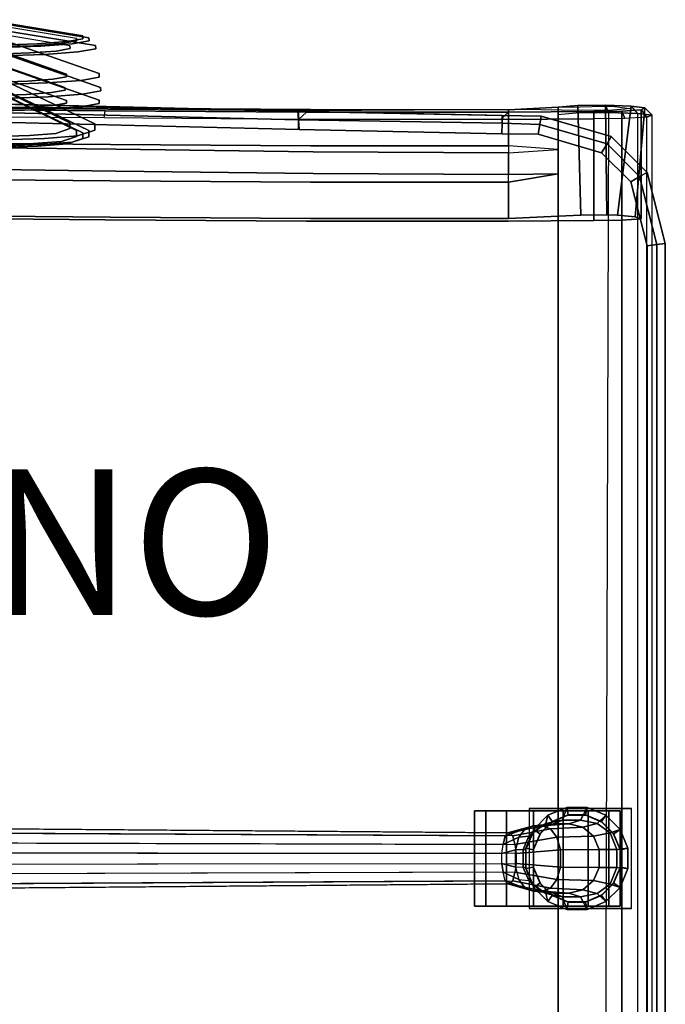
# Model space of a CAD drawing. Units: inches. Extents: x -11.1 to 13.7, y -12.8 to 12.8.
# Drawn here: x 4.8 to 13.7, y -2 to 11.5 of the extents above; entities that cross this region are included whole.
import ezdxf

# ---------------------------------------------------------------- set-up
doc = ezdxf.new("R2010")
doc.units = ezdxf.units.IN
doc.header["$MEASUREMENT"] = 0
for name, color, linetype in [('SEAT-BASE', 5, 'Continuous'), ('SEAT-CASTER', 5, 'Continuous'), ('SEAT-FABRIC', 5, 'Continuous'), ('SEAT-PROD_NO', 7, 'Continuous')]:
    doc.layers.add(name, color=color, linetype=linetype)
doc.styles.get("Standard").update_dxf_attribs({"font": 'arial.ttf'})

msp = doc.modelspace()

# ---------------------------------------------------------------- linework, layer by layer
at = {"layer": 'SEAT-BASE'}
for points, invisible_edges in [([(4.272, 11.486, 17.832), (5.623, 11.267, 24.55), (5.71, 11.298, 24.535), (4.355, 11.519, 17.8)], 10), ([(4.355, 11.519, 17.8), (5.71, 11.298, 24.535), (5.795, 11.271, 24.517), (4.435, 11.493, 17.766)], 10), ([(4.142, 11.244, 17.869), (5.485, 10.772, 24.542), (5.535, 11.161, 24.56), (4.189, 11.379, 17.859)], 10), ([(5.535, 11.161, 24.56), (4.189, 11.379, 17.859), (4.272, 11.486, 17.832), (5.623, 11.267, 24.55)], 10), ([(4.435, 11.493, 17.766), (5.795, 11.271, 24.517), (5.886, 11.166, 24.492), (4.52, 11.389, 17.723)], 10), ([(4.567, 11.256, 17.694), (4.52, 11.389, 17.723), (5.886, 11.166, 24.492), (5.936, 10.778, 24.455)], 5), ([(4.124, 11.059, 17.863), (5.465, 10.587, 24.533), (5.485, 10.772, 24.542), (4.142, 11.244, 17.869)], 10), ([(4.567, 11.256, 17.694), (5.936, 10.778, 24.455), (5.956, 10.589, 24.438), (4.586, 11.067, 17.673)], 10), ([(5.418, 11.19, 25.64), (5.625, 11.227, 25.115), (5.537, 11.124, 25.091), (5.343, 11.089, 25.586)], 10), ([(5.494, 11.218, 25.69), (5.713, 11.257, 25.133), (5.625, 11.227, 25.115), (5.418, 11.19, 25.64)], 10), ([(5.567, 11.186, 25.734), (5.797, 11.227, 25.147), (5.713, 11.257, 25.133), (5.494, 11.218, 25.69)], 10), ([(5.625, 11.227, 25.115), (5.623, 11.267, 24.55), (5.535, 11.161, 24.56), (5.537, 11.124, 25.091)], 10), ([(5.645, 11.076, 25.776), (5.888, 11.119, 25.157), (5.797, 11.227, 25.147), (5.567, 11.186, 25.734)], 10), ([(5.713, 11.257, 25.133), (5.71, 11.298, 24.535), (5.623, 11.267, 24.55), (5.625, 11.227, 25.115)], 10), ([(5.797, 11.227, 25.147), (5.795, 11.271, 24.517), (5.71, 11.298, 24.535), (5.713, 11.257, 25.133)], 10), ([(5.888, 11.119, 25.157), (5.886, 11.166, 24.492), (5.795, 11.271, 24.517), (5.797, 11.227, 25.147)], 10), ([(4.521, 11.145, 26.296), (5.033, 11.161, 26.053), (4.98, 11.062, 25.974), (4.499, 11.046, 26.202)], 10), ([(4.544, 11.169, 26.384), (5.085, 11.187, 26.127), (5.033, 11.161, 26.053), (4.521, 11.145, 26.296)], 10), ([(4.566, 11.135, 26.465), (5.136, 11.154, 26.195), (5.085, 11.187, 26.127), (4.544, 11.169, 26.384)], 10), ([(4.589, 11.022, 26.547), (5.191, 11.042, 26.262), (5.136, 11.154, 26.195), (4.566, 11.135, 26.465)], 10), ([(4.98, 11.062, 25.974), (5.343, 11.089, 25.586), (5.3, 10.703, 25.531), (4.95, 10.676, 25.906)], 10), ([(5.033, 11.161, 26.053), (5.418, 11.19, 25.64), (5.343, 11.089, 25.586), (4.98, 11.062, 25.974)], 10), ([(5.085, 11.187, 26.127), (5.494, 11.218, 25.69), (5.418, 11.19, 25.64), (5.033, 11.161, 26.053)], 10), ([(5.136, 11.154, 26.195), (5.567, 11.186, 25.734), (5.494, 11.218, 25.69), (5.085, 11.187, 26.127)], 10), ([(5.191, 11.042, 26.262), (5.645, 11.076, 25.776), (5.567, 11.186, 25.734), (5.136, 11.154, 26.195)], 10), ([(5.343, 11.089, 25.586), (5.537, 11.124, 25.091), (5.487, 10.736, 25.055), (5.3, 10.703, 25.531)], 10), ([(5.537, 11.124, 25.091), (5.535, 11.161, 24.56), (5.485, 10.772, 24.542), (5.487, 10.736, 25.055)], 10), ([(5.688, 10.686, 25.775), (5.938, 10.73, 25.139), (5.888, 11.119, 25.157), (5.645, 11.076, 25.776)], 10), ([(5.938, 10.73, 25.139), (5.936, 10.778, 24.455), (5.886, 11.166, 24.492), (5.888, 11.119, 25.157)], 10), ([(4.143, 10.88, 17.843), (5.486, 10.408, 24.517), (5.465, 10.587, 24.533), (4.124, 11.059, 17.863)], 10), ([(4.499, 11.046, 26.202), (4.98, 11.062, 25.974), (4.95, 10.676, 25.906), (4.486, 10.661, 26.126)], 10), ([(4.586, 11.067, 17.673), (5.956, 10.589, 24.438), (5.935, 10.414, 24.43), (4.566, 10.892, 17.669)], 10), ([(4.602, 10.63, 26.569), (5.221, 10.651, 26.276), (5.191, 11.042, 26.262), (4.589, 11.022, 26.547)], 10), ([(5.221, 10.651, 26.276), (5.688, 10.686, 25.775), (5.645, 11.076, 25.776), (5.191, 11.042, 26.262)], 10), ([(4.188, 10.756, 17.816), (5.533, 10.104, 24.486), (5.486, 10.408, 24.517), (4.143, 10.88, 17.843)], 10), ([(4.566, 10.892, 17.669), (5.935, 10.414, 24.43), (5.876, 10.087, 24.418), (4.511, 10.743, 17.682)], 10), ([(4.272, 10.65, 17.774), (5.623, 9.997, 24.461), (5.533, 10.104, 24.486), (4.188, 10.756, 17.816)], 10), ([(4.511, 10.743, 17.682), (5.876, 10.087, 24.418), (5.793, 9.995, 24.428), (4.432, 10.65, 17.708)], 10), ([(4.95, 10.676, 25.906), (5.3, 10.703, 25.531), (5.282, 10.519, 25.508), (4.938, 10.493, 25.877)], 10), ([(5.221, 10.651, 26.276), (5.233, 10.46, 26.279), (5.706, 10.495, 25.773), (5.688, 10.686, 25.775)], 5), ([(5.3, 10.703, 25.531), (5.487, 10.736, 25.055), (5.467, 10.552, 25.038), (5.282, 10.519, 25.508)], 10), ([(5.487, 10.736, 25.055), (5.485, 10.772, 24.542), (5.465, 10.587, 24.533), (5.467, 10.552, 25.038)], 10), ([(5.688, 10.686, 25.775), (5.706, 10.495, 25.773), (5.958, 10.54, 25.129), (5.938, 10.73, 25.139)], 5), ([(5.938, 10.73, 25.139), (5.958, 10.54, 25.129), (5.956, 10.589, 24.438), (5.936, 10.778, 24.455)], 5), ([(4.355, 10.621, 17.738), (5.71, 9.967, 24.439), (5.623, 9.997, 24.461), (4.272, 10.65, 17.774)], 10), ([(4.432, 10.65, 17.708), (5.793, 9.995, 24.428), (5.71, 9.967, 24.439), (4.355, 10.621, 17.738)], 10), ([(4.486, 10.661, 26.126), (4.95, 10.676, 25.906), (4.938, 10.493, 25.877), (4.481, 10.478, 26.093)], 10), ([(4.602, 10.63, 26.569), (4.607, 10.439, 26.576), (5.233, 10.46, 26.279), (5.221, 10.651, 26.276)], 5), ([(5.282, 10.519, 25.508), (5.467, 10.552, 25.038), (5.488, 10.372, 25.029), (5.301, 10.339, 25.507)], 10), ([(5.467, 10.552, 25.038), (5.465, 10.587, 24.533), (5.486, 10.408, 24.517), (5.488, 10.372, 25.029)], 10), ([(5.937, 10.366, 25.113), (5.935, 10.414, 24.43), (5.956, 10.589, 24.438), (5.958, 10.54, 25.129)], 10), ([(4.481, 10.478, 26.093), (4.938, 10.493, 25.877), (4.95, 10.313, 25.881), (4.486, 10.297, 26.101)], 10), ([(4.602, 10.266, 26.543), (5.22, 10.287, 26.249), (5.233, 10.46, 26.279), (4.607, 10.439, 26.576)], 10), ([(4.938, 10.493, 25.877), (5.282, 10.519, 25.508), (5.301, 10.339, 25.507), (4.95, 10.313, 25.881)], 10), ([(5.22, 10.287, 26.249), (5.688, 10.322, 25.749), (5.706, 10.495, 25.773), (5.233, 10.46, 26.279)], 10), ([(5.688, 10.322, 25.749), (5.937, 10.366, 25.113), (5.958, 10.54, 25.129), (5.706, 10.495, 25.773)], 10), ([(5.878, 10.001, 25.076), (5.876, 10.087, 24.418), (5.935, 10.414, 24.43), (5.937, 10.366, 25.113)], 10), ([(6.018, 10.269, 17.529), (6.092, 10.303, 17.035), (4.071, 10.321, 16.778), (4.003, 10.287, 17.273)], 5), ([(6.018, 8.772, 17.424), (6.018, 10.269, 17.529), (4.003, 10.287, 17.273), (4.003, 8.79, 17.168)], 5), ([(4.071, 9.822, 16.744), (4.071, 10.321, 16.778), (6.092, 10.303, 17.035), (6.092, 9.804, 17.001)], 5), ([(4.486, 10.297, 26.101), (4.95, 10.313, 25.881), (4.978, 9.93, 25.893), (4.498, 9.914, 26.121)], 10), ([(4.587, 9.869, 26.457), (5.185, 9.889, 26.173), (5.22, 10.287, 26.249), (4.602, 10.266, 26.543)], 10), ([(4.95, 10.313, 25.881), (5.301, 10.339, 25.507), (5.341, 9.957, 25.505), (4.978, 9.93, 25.893)], 10), ([(5.185, 9.889, 26.173), (5.637, 9.923, 25.689), (5.688, 10.322, 25.749), (5.22, 10.287, 26.249)], 10), ([(5.301, 10.339, 25.507), (5.488, 10.372, 25.029), (5.535, 10.027, 25.014), (5.341, 9.957, 25.505)], 10), ([(5.488, 10.372, 25.029), (5.486, 10.408, 24.517), (5.533, 10.104, 24.486), (5.535, 10.027, 25.014)], 10), ([(5.637, 9.923, 25.689), (5.878, 10.001, 25.076), (5.937, 10.366, 25.113), (5.688, 10.322, 25.749)], 10), ([(8.786, 10.249, 17.807), (8.842, 10.284, 17.311), (6.092, 10.303, 17.035), (6.018, 10.269, 17.529)], 5), ([(6.092, 9.804, 17.001), (6.092, 10.303, 17.035), (8.842, 10.284, 17.311), (8.842, 9.785, 17.276)], 5), ([(11.556, 10.249, 17.818), (11.559, 10.283, 17.319), (8.842, 10.284, 17.311), (8.786, 10.249, 17.807)], 5), ([(8.842, 9.785, 17.276), (8.842, 10.284, 17.311), (11.559, 10.283, 17.319), (11.559, 9.785, 17.284)], 1), ([(13.434, 10.308, 16.965), (11.559, 10.283, 17.319), (11.556, 10.249, 17.818), (13.385, 10.281, 17.351)], 7), ([(11.556, 10.249, 17.818), (12.734, 10.256, 17.706), (13.118, 10.261, 17.634), (13.385, 10.281, 17.351)], 8), ([(12.244, 10.319, 16.813), (11.559, 10.283, 17.319), (13.434, 10.308, 16.965), (13.247, 10.332, 16.624)], 10), ([(12.511, 10.339, 16.53), (12.244, 10.319, 16.813), (13.247, 10.332, 16.624), (12.895, 10.344, 16.458)], 2), ([(8.786, 8.753, 17.702), (8.786, 10.249, 17.807), (6.018, 10.269, 17.529), (6.018, 8.772, 17.424)], 5), ([(11.556, 8.752, 17.713), (11.556, 10.249, 17.818), (8.786, 10.249, 17.807), (8.786, 8.753, 17.702)], 5), ([(11.556, 10.249, 17.818), (11.556, 8.752, 17.713), (12.734, 8.76, 17.602), (12.734, 10.256, 17.706)], 1), ([(5.341, 9.957, 25.505), (5.535, 10.027, 25.014), (5.625, 9.917, 25.023), (5.418, 9.846, 25.546)], 10), ([(5.535, 10.027, 25.014), (5.533, 10.104, 24.486), (5.623, 9.997, 24.461), (5.625, 9.917, 25.023)], 10), ([(5.795, 9.911, 25.055), (5.793, 9.995, 24.428), (5.876, 10.087, 24.418), (5.878, 10.001, 25.076)], 10), ([(4.498, 9.914, 26.121), (4.978, 9.93, 25.893), (5.033, 9.817, 25.959), (4.521, 9.8, 26.202)], 10), ([(4.565, 9.784, 26.369), (5.135, 9.803, 26.098), (5.185, 9.889, 26.173), (4.587, 9.869, 26.457)], 10), ([(4.978, 9.93, 25.893), (5.341, 9.957, 25.505), (5.418, 9.846, 25.546), (5.033, 9.817, 25.959)], 10), ([(5.135, 9.803, 26.098), (5.565, 9.835, 25.638), (5.637, 9.923, 25.689), (5.185, 9.889, 26.173)], 10), ([(5.418, 9.846, 25.546), (5.625, 9.917, 25.023), (5.713, 9.886, 25.034), (5.496, 9.812, 25.589)], 10), ([(5.496, 9.812, 25.589), (5.713, 9.886, 25.034), (5.795, 9.911, 25.055), (5.565, 9.835, 25.638)], 10), ([(5.565, 9.835, 25.638), (5.795, 9.911, 25.055), (5.878, 10.001, 25.076), (5.637, 9.923, 25.689)], 10), ([(5.625, 9.917, 25.023), (5.623, 9.997, 24.461), (5.71, 9.967, 24.439), (5.713, 9.886, 25.034)], 10), ([(5.713, 9.886, 25.034), (5.71, 9.967, 24.439), (5.793, 9.995, 24.428), (5.795, 9.911, 25.055)], 10), ([(6.092, 9.804, 17.001), (6.165, 9.739, 16.5), (4.153, 9.764, 16.144), (4.071, 9.822, 16.744)], 5), ([(4.153, 9.465, 16.123), (4.153, 9.764, 16.144), (6.165, 9.739, 16.5), (6.165, 9.44, 16.479)], 5), ([(4.521, 9.8, 26.202), (5.033, 9.817, 25.959), (5.088, 9.781, 26.027), (4.547, 9.763, 26.285)], 10), ([(4.547, 9.763, 26.285), (5.088, 9.781, 26.027), (5.135, 9.803, 26.098), (4.565, 9.784, 26.369)], 10), ([(5.033, 9.817, 25.959), (5.418, 9.846, 25.546), (5.496, 9.812, 25.589), (5.088, 9.781, 26.027)], 10), ([(5.088, 9.781, 26.027), (5.496, 9.812, 25.589), (5.565, 9.835, 25.638), (5.135, 9.803, 26.098)], 10), ([(8.842, 9.785, 17.276), (8.875, 9.706, 16.972), (6.165, 9.739, 16.5), (6.092, 9.804, 17.001)], 5), ([(6.165, 9.44, 16.479), (6.165, 9.739, 16.5), (8.875, 9.706, 16.972), (8.875, 9.407, 16.951)], 5), ([(11.559, 9.785, 17.284), (11.559, 9.692, 17.178), (8.875, 9.706, 16.972), (8.842, 9.785, 17.276)], 5), ([(8.875, 9.407, 16.951), (8.875, 9.706, 16.972), (11.559, 9.692, 17.178), (11.559, 9.393, 17.157)], 1), ([(6.165, 9.44, 16.479), (6.092, 9.306, 16.966), (4.071, 9.324, 16.709), (4.153, 9.465, 16.123)], 5), ([(8.875, 9.407, 16.951), (8.842, 9.286, 17.241), (6.092, 9.306, 16.966), (6.165, 9.44, 16.479)], 5), ([(11.559, 9.393, 17.157), (11.559, 9.286, 17.25), (8.842, 9.286, 17.241), (8.875, 9.407, 16.951)], 5), ([(4.071, 8.825, 16.674), (4.071, 9.324, 16.709), (6.092, 9.306, 16.966), (6.092, 8.807, 16.931)], 5), ([(6.092, 8.807, 16.931), (6.092, 9.306, 16.966), (8.842, 9.286, 17.241), (8.842, 8.788, 17.206)], 5), ([(8.842, 8.788, 17.206), (8.842, 9.286, 17.241), (11.559, 9.286, 17.25), (11.559, 8.787, 17.215)], 1), ([(6.092, 8.807, 16.931), (6.018, 8.772, 17.424), (4.003, 8.79, 17.168), (4.071, 8.825, 16.674)], 5), ([(8.842, 8.788, 17.206), (8.786, 8.753, 17.702), (6.018, 8.772, 17.424), (6.092, 8.807, 16.931)], 5), ([(11.559, 8.787, 17.215), (13.302, 8.81, 16.886), (13.385, 8.785, 17.246), (11.556, 8.752, 17.713)], 13), ([(12.244, 8.822, 16.709), (13.058, 8.833, 16.555), (13.302, 8.81, 16.886), (11.559, 8.787, 17.215)], 5), ([(12.555, 8.836, 16.522), (12.912, 8.837, 16.504), (13.058, 8.833, 16.555), (12.244, 8.822, 16.709)], 4), ([(11.559, 8.787, 17.215), (11.556, 8.752, 17.713), (8.786, 8.753, 17.702), (8.842, 8.788, 17.206)], 5), ([(11.556, 8.752, 17.713), (13.385, 8.785, 17.246), (13.118, 8.765, 17.529), (12.734, 8.76, 17.602)], 1), ([(12.312, 0.688, 0.844), (11.844, 0.688, 0.938), (11.844, 0.688, 2.125), (13.25, 0.688, 2.125)], 1), ([(11.844, 0.688, 0.938), (12.312, 0.688, 0.844), (12.25, 0.688, 0.781), (11.875, 0.688, 0.844)], 5), ([(11.875, 0.688, 0.844), (12.25, 0.688, 0.781), (12.156, 0.688, 0.75), (11.969, 0.688, 0.781)], 5), ([(11.969, 0.688, 0.781), (12.156, 0.688, 0.75), (12.156, 0.688, 0.75), (12.062, 0.688, 0.75)], 1), ([(11.844, -0.688, 0.938), (12.312, -0.688, 0.844), (13.25, -0.688, 2.125), (11.844, -0.688, 2.125)], 1), ([(12.312, -0.688, 0.844), (11.844, -0.688, 0.938), (11.875, -0.688, 0.844), (12.25, -0.688, 0.781)], 5), ([(12.25, -0.688, 0.781), (11.875, -0.688, 0.844), (11.969, -0.688, 0.781), (12.156, -0.688, 0.75)], 5), ([(11.969, -0.688, 0.781), (12.156, -0.688, 0.75), (12.062, -0.688, 0.75), (11.969, -0.688, 0.781)], 1)]:
    msp.add_3dface(points, dxfattribs=dict(at, invisible_edges=invisible_edges))
for points in [[(12.244, 10.319, 16.813), (12.244, 9.737, 16.773), (11.559, 9.785, 17.284), (11.559, 10.283, 17.319)], [(12.511, 10.339, 16.53), (12.555, 8.836, 16.522), (12.244, 8.822, 16.709), (12.244, 10.319, 16.813)], [(12.895, 10.344, 16.458), (12.912, 8.837, 16.504), (12.555, 8.836, 16.522), (12.511, 10.339, 16.53)], [(13.247, 10.332, 16.624), (13.058, 8.833, 16.555), (12.912, 8.837, 16.504), (12.895, 10.344, 16.458)], [(13.434, 10.308, 16.965), (13.302, 8.81, 16.886), (13.058, 8.833, 16.555), (13.247, 10.332, 16.624)], [(13.118, 10.261, 17.634), (13.118, 8.765, 17.529), (13.385, 8.785, 17.246), (13.385, 10.281, 17.351)], [(13.385, 10.281, 17.351), (13.385, 8.785, 17.246), (13.302, 8.81, 16.886), (13.434, 10.308, 16.965)], [(12.734, 10.256, 17.706), (12.734, 8.76, 17.602), (13.118, 8.765, 17.529), (13.118, 10.261, 17.634)], [(12.244, 9.737, 16.773), (11.559, 9.785, 17.284), (11.559, 9.692, 17.178), (12.244, 9.737, 16.773)], [(11.559, 9.393, 17.157), (11.559, 9.692, 17.178), (12.244, 9.737, 16.773), (12.244, 9.403, 16.749)], [(12.244, 8.822, 16.709), (11.559, 8.787, 17.215), (11.559, 9.286, 17.25), (12.244, 9.403, 16.749)], [(11.559, 9.286, 17.25), (11.559, 9.393, 17.157), (12.244, 9.403, 16.749), (11.559, 9.286, 17.25)], [(11.844, -0.688, 2.125), (13.25, -0.688, 2.125), (13.25, 0.688, 2.125), (11.844, 0.688, 2.125)], [(12.103, 0.593, 2.535), (12.071, 0.48, 3.41), (12.301, 0.525, 3.41), (12.361, 0.7, 2.535)], [(12.361, 0.7, 2.535), (12.381, 0.6, 2.235), (12.16, 0.509, 2.235), (12.103, 0.593, 2.535)], [(12.361, 0.7, 2.535), (12.301, 0.525, 3.41), (12.549, 0.525, 3.41), (12.639, 0.7, 2.535)], [(12.639, 0.7, 2.535), (12.619, 0.6, 2.235), (12.381, 0.6, 2.235), (12.361, 0.7, 2.535)], [(12.639, 0.7, 2.535), (12.549, 0.525, 3.41), (12.779, 0.48, 3.41), (12.897, 0.593, 2.535)], [(12.897, 0.593, 2.535), (12.84, 0.509, 2.235), (12.619, 0.6, 2.235), (12.639, 0.7, 2.535)], [(11.907, 0.397, 2.535), (11.895, 0.354, 3.41), (12.071, 0.48, 3.41), (12.103, 0.593, 2.535)], [(12.103, 0.593, 2.535), (12.16, 0.509, 2.235), (11.991, 0.34, 2.235), (11.907, 0.397, 2.535)], [(12.156, 0.5, 2.125), (12.156, 0.5, 2.25), (12.375, 0.594, 2.25), (12.375, 0.594, 2.125)], [(12.375, 0.594, 2.125), (12.375, 0.594, 2.25), (12.625, 0.594, 2.25), (12.625, 0.594, 2.125)], [(12.625, 0.594, 2.125), (12.625, 0.594, 2.25), (12.844, 0.5, 2.25), (12.844, 0.5, 2.125)], [(12.897, 0.593, 2.535), (12.779, 0.48, 3.41), (12.955, 0.354, 3.41), (13.093, 0.397, 2.535)], [(13.093, 0.397, 2.535), (13.009, 0.34, 2.235), (12.84, 0.509, 2.235), (12.897, 0.593, 2.535)], [(11.553, 0.351, 4.263), (1.596, 0.43, 4.886), (1.529, 0.363, 4.562), (11.515, 0.309, 4.046)], [(1.669, 0.43, 5.237), (11.582, 0.351, 4.425), (11.553, 0.351, 4.263), (1.596, 0.43, 4.886)], [(11.62, 0.309, 4.642), (1.736, 0.363, 5.561), (1.669, 0.43, 5.237), (11.582, 0.351, 4.425)], [(11.515, 0.309, 4.046), (11.789, 0.409, 3.928), (11.702, 0.29, 3.783), (11.486, 0.191, 3.88)], [(11.553, 0.351, 4.263), (11.903, 0.45, 4.117), (11.789, 0.409, 3.928), (11.515, 0.309, 4.046)], [(11.582, 0.351, 4.425), (12.025, 0.45, 4.322), (11.903, 0.45, 4.117), (11.553, 0.351, 4.263)], [(11.62, 0.309, 4.642), (12.139, 0.409, 4.511), (12.025, 0.45, 4.322), (11.582, 0.351, 4.425)], [(11.649, 0.191, 4.808), (12.226, 0.29, 4.655), (12.139, 0.409, 4.511), (11.62, 0.309, 4.642)], [(11.789, 0.409, 3.928), (11.987, 0.43, 3.718), (11.84, 0.304, 3.622), (11.702, 0.29, 3.783)], [(11.903, 0.45, 4.117), (12.18, 0.475, 3.843), (11.987, 0.43, 3.718), (11.789, 0.409, 3.928)], [(11.895, 0.354, 3.41), (11.84, 0.304, 3.622), (11.987, 0.43, 3.718), (12.071, 0.48, 3.41)], [(12.025, 0.45, 4.322), (12.388, 0.475, 3.978), (12.18, 0.475, 3.843), (11.903, 0.45, 4.117)], [(12.071, 0.48, 3.41), (11.987, 0.43, 3.718), (12.18, 0.475, 3.843), (12.301, 0.525, 3.41)], [(12, 0.344, 2.125), (12, 0.344, 2.25), (12.156, 0.5, 2.25), (12.156, 0.5, 2.125)], [(12.139, 0.409, 4.511), (12.581, 0.43, 4.103), (12.388, 0.475, 3.978), (12.025, 0.45, 4.322)], [(12.226, 0.29, 4.655), (12.729, 0.304, 4.199), (12.581, 0.43, 4.103), (12.139, 0.409, 4.511)], [(12.301, 0.525, 3.41), (12.18, 0.475, 3.843), (12.388, 0.475, 3.978), (12.549, 0.525, 3.41)], [(12.549, 0.525, 3.41), (12.388, 0.475, 3.978), (12.581, 0.43, 4.103), (12.779, 0.48, 3.41)], [(12.779, 0.48, 3.41), (12.581, 0.43, 4.103), (12.729, 0.304, 4.199), (12.955, 0.354, 3.41)], [(12.844, 0.5, 2.125), (12.844, 0.5, 2.25), (13, 0.344, 2.25), (13, 0.344, 2.125)], [(1.529, 0.363, 4.562), (11.515, 0.309, 4.046), (11.486, 0.191, 3.88), (1.478, 0.22, 4.314)], [(1.787, 0.22, 5.809), (11.649, 0.191, 4.808), (11.62, 0.309, 4.642), (1.736, 0.363, 5.561)], [(11.486, 0.191, 3.88), (11.702, 0.29, 3.783), (11.655, 0.119, 3.705), (11.47, 0.07, 3.79)], [(11.665, 0.07, 4.898), (12.273, 0.119, 4.734), (12.226, 0.29, 4.655), (11.649, 0.191, 4.808)], [(11.702, 0.29, 3.783), (11.84, 0.304, 3.622), (11.76, 0.124, 3.57), (11.655, 0.119, 3.705)], [(11.8, 0.124, 3.41), (11.76, 0.124, 3.57), (11.84, 0.304, 3.622), (11.895, 0.354, 3.41)], [(11.8, 0.139, 2.535), (11.8, 0.124, 3.41), (11.895, 0.354, 3.41), (11.907, 0.397, 2.535)], [(11.907, 0.397, 2.535), (11.991, 0.34, 2.235), (11.9, 0.119, 2.235), (11.8, 0.139, 2.535)], [(11.906, 0.125, 2.125), (11.906, 0.125, 2.25), (12, 0.344, 2.25), (12, 0.344, 2.125)], [(12.273, 0.119, 4.734), (12.808, 0.124, 4.251), (12.729, 0.304, 4.199), (12.226, 0.29, 4.655)], [(12.955, 0.354, 3.41), (12.729, 0.304, 4.199), (12.808, 0.124, 4.251), (13.05, 0.124, 3.41)], [(13.093, 0.397, 2.535), (12.955, 0.354, 3.41), (13.05, 0.124, 3.41), (13.2, 0.139, 2.535)], [(13, 0.344, 2.125), (13, 0.344, 2.25), (13.094, 0.125, 2.25), (13.094, 0.125, 2.125)], [(13.2, 0.139, 2.535), (13.1, 0.119, 2.235), (13.009, 0.34, 2.235), (13.093, 0.397, 2.535)], [(11.486, 0.191, 3.88), (1.478, 0.22, 4.314), (1.45, 0.079, 4.18), (11.47, 0.07, 3.79)], [(11.665, 0.07, 4.898), (1.815, 0.079, 5.943), (1.787, 0.22, 5.809), (11.649, 0.191, 4.808)], [(11.8, -0.139, 2.535), (11.8, -0.124, 3.41), (11.8, 0.124, 3.41), (11.8, 0.139, 2.535)], [(11.8, 0.139, 2.535), (11.9, 0.119, 2.235), (11.9, -0.119, 2.235), (11.8, -0.139, 2.535)], [(13.2, 0.139, 2.535), (13.05, 0.124, 3.41), (13.05, -0.124, 3.41), (13.2, -0.139, 2.535)], [(13.2, -0.139, 2.535), (13.1, -0.119, 2.235), (13.1, 0.119, 2.235), (13.2, 0.139, 2.535)], [(11.47, 0.07, 3.79), (1.45, 0.079, 4.18), (1.45, -0.079, 4.18), (11.47, -0.069, 3.79)], [(1.815, -0.079, 5.943), (11.665, -0.069, 4.898), (11.665, 0.07, 4.898), (1.815, 0.079, 5.943)], [(11.655, -0.119, 3.705), (11.47, -0.069, 3.79), (11.47, 0.07, 3.79), (11.655, 0.119, 3.705)], [(11.655, 0.119, 3.705), (11.76, 0.124, 3.57), (11.76, -0.124, 3.57), (11.655, -0.119, 3.705)], [(11.665, -0.069, 4.898), (12.273, -0.119, 4.734), (12.273, 0.119, 4.734), (11.665, 0.07, 4.898)], [(11.8, -0.124, 3.41), (11.76, -0.124, 3.57), (11.76, 0.124, 3.57), (11.8, 0.124, 3.41)], [(11.906, -0.125, 2.125), (11.906, -0.125, 2.25), (11.906, 0.125, 2.25), (11.906, 0.125, 2.125)], [(12.273, -0.119, 4.734), (12.808, -0.124, 4.251), (12.808, 0.124, 4.251), (12.273, 0.119, 4.734)], [(13.05, 0.124, 3.41), (12.808, 0.124, 4.251), (12.808, -0.124, 4.251), (13.05, -0.124, 3.41)], [(13.094, 0.125, 2.125), (13.094, 0.125, 2.25), (13.094, -0.125, 2.25), (13.094, -0.125, 2.125)], [(1.45, -0.079, 4.18), (11.47, -0.069, 3.79), (11.486, -0.189, 3.88), (1.478, -0.22, 4.314)], [(1.815, -0.079, 5.943), (11.665, -0.069, 4.898), (11.649, -0.189, 4.808), (1.787, -0.22, 5.809)], [(11.702, -0.29, 3.783), (11.486, -0.189, 3.88), (11.47, -0.069, 3.79), (11.655, -0.119, 3.705)], [(11.649, -0.189, 4.808), (12.226, -0.29, 4.655), (12.273, -0.119, 4.734), (11.665, -0.069, 4.898)], [(11.76, -0.124, 3.57), (11.655, -0.119, 3.705), (11.702, -0.29, 3.783), (11.84, -0.304, 3.622)], [(11.84, -0.304, 3.622), (11.895, -0.354, 3.41), (11.8, -0.124, 3.41), (11.76, -0.124, 3.57)], [(11.8, -0.139, 2.535), (11.9, -0.119, 2.235), (11.991, -0.34, 2.235), (11.907, -0.397, 2.535)], [(11.907, -0.397, 2.535), (11.895, -0.354, 3.41), (11.8, -0.124, 3.41), (11.8, -0.139, 2.535)], [(12, -0.344, 2.125), (12, -0.344, 2.25), (11.906, -0.125, 2.25), (11.906, -0.125, 2.125)], [(12.226, -0.29, 4.655), (12.729, -0.304, 4.199), (12.808, -0.124, 4.251), (12.273, -0.119, 4.734)], [(13.05, -0.124, 3.41), (12.808, -0.124, 4.251), (12.729, -0.304, 4.199), (12.955, -0.354, 3.41)], [(13.2, -0.139, 2.535), (13.05, -0.124, 3.41), (12.955, -0.354, 3.41), (13.093, -0.397, 2.535)], [(13.094, -0.125, 2.125), (13.094, -0.125, 2.25), (13, -0.344, 2.25), (13, -0.344, 2.125)], [(13.093, -0.397, 2.535), (13.009, -0.34, 2.235), (13.1, -0.119, 2.235), (13.2, -0.139, 2.535)], [(11.486, -0.189, 3.88), (1.478, -0.22, 4.314), (1.529, -0.363, 4.562), (11.515, -0.308, 4.046)], [(11.649, -0.189, 4.808), (1.787, -0.22, 5.809), (1.736, -0.363, 5.561), (11.62, -0.308, 4.642)], [(11.486, -0.189, 3.88), (11.702, -0.29, 3.783), (11.789, -0.409, 3.928), (11.515, -0.308, 4.046)], [(11.62, -0.308, 4.642), (12.139, -0.409, 4.511), (12.226, -0.29, 4.655), (11.649, -0.189, 4.808)], [(11.553, -0.349, 4.263), (11.515, -0.308, 4.046), (1.529, -0.363, 4.562), (1.596, -0.43, 4.886)], [(11.582, -0.349, 4.425), (1.669, -0.43, 5.237), (1.596, -0.43, 4.886), (11.553, -0.349, 4.263)], [(1.736, -0.363, 5.561), (11.62, -0.308, 4.642), (11.582, -0.349, 4.425), (1.669, -0.43, 5.237)], [(11.515, -0.308, 4.046), (11.789, -0.409, 3.928), (11.903, -0.45, 4.117), (11.553, -0.349, 4.263)], [(11.553, -0.349, 4.263), (11.903, -0.45, 4.117), (12.025, -0.45, 4.322), (11.582, -0.349, 4.425)], [(11.582, -0.349, 4.425), (12.025, -0.45, 4.322), (12.139, -0.409, 4.511), (11.62, -0.308, 4.642)], [(11.702, -0.29, 3.783), (11.84, -0.304, 3.622), (11.987, -0.43, 3.718), (11.789, -0.409, 3.928)], [(12.071, -0.48, 3.41), (11.987, -0.43, 3.718), (11.84, -0.304, 3.622), (11.895, -0.354, 3.41)], [(12.103, -0.593, 2.535), (12.071, -0.48, 3.41), (11.895, -0.354, 3.41), (11.907, -0.397, 2.535)], [(11.907, -0.397, 2.535), (11.991, -0.34, 2.235), (12.16, -0.509, 2.235), (12.103, -0.593, 2.535)], [(12.156, -0.5, 2.125), (12.156, -0.5, 2.25), (12, -0.344, 2.25), (12, -0.344, 2.125)], [(12.139, -0.409, 4.511), (12.581, -0.43, 4.103), (12.729, -0.304, 4.199), (12.226, -0.29, 4.655)], [(12.955, -0.354, 3.41), (12.729, -0.304, 4.199), (12.581, -0.43, 4.103), (12.779, -0.48, 3.41)], [(13.093, -0.397, 2.535), (12.955, -0.354, 3.41), (12.779, -0.48, 3.41), (12.897, -0.593, 2.535)], [(12.897, -0.593, 2.535), (12.84, -0.509, 2.235), (13.009, -0.34, 2.235), (13.093, -0.397, 2.535)], [(13, -0.344, 2.125), (13, -0.344, 2.25), (12.844, -0.5, 2.25), (12.844, -0.5, 2.125)], [(11.789, -0.409, 3.928), (11.987, -0.43, 3.718), (12.18, -0.475, 3.843), (11.903, -0.45, 4.117)], [(11.903, -0.45, 4.117), (12.18, -0.475, 3.843), (12.388, -0.475, 3.978), (12.025, -0.45, 4.322)], [(12.301, -0.525, 3.41), (12.18, -0.475, 3.843), (11.987, -0.43, 3.718), (12.071, -0.48, 3.41)], [(12.025, -0.45, 4.322), (12.388, -0.475, 3.978), (12.581, -0.43, 4.103), (12.139, -0.409, 4.511)], [(12.361, -0.7, 2.535), (12.301, -0.525, 3.41), (12.071, -0.48, 3.41), (12.103, -0.593, 2.535)], [(12.103, -0.593, 2.535), (12.16, -0.509, 2.235), (12.381, -0.6, 2.235), (12.361, -0.7, 2.535)], [(12.375, -0.594, 2.125), (12.375, -0.594, 2.25), (12.156, -0.5, 2.25), (12.156, -0.5, 2.125)], [(12.549, -0.525, 3.41), (12.388, -0.475, 3.978), (12.18, -0.475, 3.843), (12.301, -0.525, 3.41)], [(12.639, -0.7, 2.535), (12.549, -0.525, 3.41), (12.301, -0.525, 3.41), (12.361, -0.7, 2.535)], [(12.779, -0.48, 3.41), (12.581, -0.43, 4.103), (12.388, -0.475, 3.978), (12.549, -0.525, 3.41)], [(12.897, -0.593, 2.535), (12.779, -0.48, 3.41), (12.549, -0.525, 3.41), (12.639, -0.7, 2.535)], [(12.639, -0.7, 2.535), (12.619, -0.6, 2.235), (12.84, -0.509, 2.235), (12.897, -0.593, 2.535)], [(12.844, -0.5, 2.125), (12.844, -0.5, 2.25), (12.625, -0.594, 2.25), (12.625, -0.594, 2.125)], [(12.361, -0.7, 2.535), (12.381, -0.6, 2.235), (12.619, -0.6, 2.235), (12.639, -0.7, 2.535)], [(12.625, -0.594, 2.125), (12.625, -0.594, 2.25), (12.375, -0.594, 2.25), (12.375, -0.594, 2.125)]]:
    msp.add_3dface(points, dxfattribs=at)
at = {"layer": 'SEAT-CASTER'}
for points in [[(11.25, 0.656, 0.438), (11.25, -0.656, 0.438), (11.094, -0.656, 0.812), (11.094, 0.656, 0.812)], [(11.094, 0.656, 0.812), (11.094, -0.656, 0.812), (11.094, -0.656, 1.188), (11.094, 0.656, 1.188)], [(11.094, 0.656, 1.188), (11.094, -0.656, 1.188), (11.25, -0.656, 1.562), (11.25, 0.656, 1.562)], [(11.25, 0.656, 1.562), (11.25, -0.656, 1.562), (11.531, -0.656, 1.844), (11.531, 0.656, 1.844)], [(11.531, 0.656, 0.156), (11.531, -0.656, 0.156), (11.25, -0.656, 0.438), (11.25, 0.656, 0.438)], [(11.531, 0.656, 1.844), (11.531, -0.656, 1.844), (11.906, -0.656, 2), (11.906, 0.656, 2)], [(11.906, 0.656), (11.906, -0.656), (11.531, -0.656, 0.156), (11.531, 0.656, 0.156)], [(11.906, 0.656, 2), (11.906, -0.656, 2), (12.312, -0.656, 2), (12.312, 0.656, 2)], [(12.312, 0.656), (12.312, -0.656), (11.906, -0.656), (11.906, 0.656)], [(12.312, 0.656, 2), (12.312, -0.656, 2), (12.656, -0.656, 1.844), (12.656, 0.656, 1.844)], [(12.656, 0.656, 0.156), (12.656, -0.656, 0.156), (12.312, -0.656), (12.312, 0.656)], [(12.656, 0.656, 1.844), (12.656, -0.656, 1.844), (12.938, -0.656, 1.562), (12.938, 0.656, 1.562)], [(12.938, 0.656, 0.438), (12.938, -0.656, 0.438), (12.656, -0.656, 0.156), (12.656, 0.656, 0.156)], [(13.094, 0.656, 0.812), (13.094, -0.656, 0.812), (12.938, -0.656, 0.438), (12.938, 0.656, 0.438)], [(12.938, 0.656, 1.562), (12.938, -0.656, 1.562), (13.094, -0.656, 1.188), (13.094, 0.656, 1.188)], [(13.094, 0.656, 1.188), (13.094, -0.656, 1.188), (13.094, -0.656, 0.812), (13.094, 0.656, 0.812)]]:
    msp.add_3dface(points, dxfattribs=at)
for points, invisible_edges in [([(11.25, 0.656, 1.562), (11.25, 0.656, 0.438), (11.094, 0.656, 0.812), (11.094, 0.656, 1.188)], 1), ([(11.531, 0.656, 1.844), (11.531, 0.656, 0.156), (11.25, 0.656, 0.438), (11.25, 0.656, 1.562)], 5), ([(11.906, 0.656, 2), (11.906, 0.656), (11.531, 0.656, 0.156), (11.531, 0.656, 1.844)], 5), ([(12.312, 0.656, 2), (12.312, 0.656), (11.906, 0.656), (11.906, 0.656, 2)], 5), ([(12.656, 0.656, 1.844), (12.656, 0.656, 0.156), (12.312, 0.656), (12.312, 0.656, 2)], 5), ([(12.938, 0.656, 1.562), (12.938, 0.656, 0.438), (12.656, 0.656, 0.156), (12.656, 0.656, 1.844)], 5), ([(13.094, 0.656, 0.812), (12.938, 0.656, 0.438), (12.938, 0.656, 1.562), (13.094, 0.656, 1.188)], 2), ([(11.25, -0.656, 0.438), (11.25, -0.656, 1.562), (11.094, -0.656, 1.188), (11.094, -0.656, 0.812)], 1), ([(11.531, -0.656, 0.156), (11.531, -0.656, 1.844), (11.25, -0.656, 1.562), (11.25, -0.656, 0.438)], 5), ([(11.906, -0.656), (11.906, -0.656, 2), (11.531, -0.656, 1.844), (11.531, -0.656, 0.156)], 5), ([(12.312, -0.656), (12.312, -0.656, 2), (11.906, -0.656, 2), (11.906, -0.656)], 5), ([(12.656, -0.656, 0.156), (12.656, -0.656, 1.844), (12.312, -0.656, 2), (12.312, -0.656)], 5), ([(12.938, -0.656, 0.438), (12.938, -0.656, 1.562), (12.656, -0.656, 1.844), (12.656, -0.656, 0.156)], 5), ([(12.938, -0.656, 1.562), (12.938, -0.656, 0.438), (13.094, -0.656, 0.812), (13.094, -0.656, 1.188)], 1)]:
    msp.add_3dface(points, dxfattribs=dict(at, invisible_edges=invisible_edges))
at = {"layer": 'SEAT-FABRIC'}
for points in [[(-2.992, 10.429, 18.34), (8.676, 10.145, 19.8), (8.675, 10.26, 19.645), (-3.006, 10.545, 18.185)], [(8.675, 10.26, 19.645), (8.665, 10.261, 18.145), (-3.006, 10.545, 16.685), (-3.006, 10.545, 18.185)], [(-3.006, 10.545, 16.685), (8.665, 10.261, 18.145), (8.673, 10.145, 18), (-2.992, 10.429, 16.54)], [(-2.979, 10.294, 18.46), (8.682, 10.01, 19.92), (8.676, 10.145, 19.8), (-2.992, 10.429, 18.34)], [(-2.992, 10.429, 16.54), (8.673, 10.145, 18), (8.677, 10.01, 17.92), (-2.979, 10.294, 16.46)], [(12.239, -10.119, 16.672), (12.244, -10.219, 16.813), (12.244, 10.319, 16.813), (12.239, 10.219, 16.672)], [(12.937, 10.244, 16.367), (12.895, 10.344, 16.458), (13.247, 10.332, 16.624), (13.335, 10.232, 16.576)], [(13.534, 10.208, 16.977), (13.434, 10.308, 16.965), (13.385, 10.281, 17.351), (13.458, 10.181, 17.419)], [(8.786, 10.249, 17.807), (8.676, 10.149, 17.896), (6.005, 10.169, 17.628), (6.018, 10.269, 17.529)], [(8.675, 10.26, 19.645), (11.475, 10.202, 19.655), (11.477, 10.202, 18.155), (8.665, 10.261, 18.145)], [(8.665, 10.261, 18.145), (11.477, 10.202, 18.155), (11.471, 10.096, 18.01), (8.673, 10.145, 18)], [(8.673, 10.145, 18), (11.471, 10.096, 18.01), (11.468, 9.953, 17.93), (8.677, 10.01, 17.92)], [(8.675, 10.26, 19.645), (8.676, 10.145, 19.8), (11.474, 10.097, 19.81), (11.475, 10.202, 19.655)], [(11.556, 10.249, 17.818), (11.456, 10.149, 17.918), (8.676, 10.149, 17.896), (8.786, 10.249, 17.807)], [(11.469, 9.952, 19.93), (11.474, 10.097, 19.81), (8.676, 10.145, 19.8), (8.682, 10.01, 19.92)], [(12.009, 10.195, 18.155), (11.99, 10.081, 18.01), (11.471, 10.096, 18.01), (11.477, 10.202, 18.155)], [(11.475, 10.202, 19.655), (11.474, 10.097, 19.81), (11.99, 10.081, 19.81), (12.009, 10.195, 19.655)], [(11.475, 10.202, 19.655), (12.009, 10.195, 19.655), (12.009, 10.195, 18.155), (11.477, 10.202, 18.155)], [(12.972, 9.914, 18.155), (12.916, 9.813, 18.01), (11.99, 10.081, 18.01), (12.009, 10.195, 18.155)], [(11.99, 10.081, 19.81), (12.009, 10.195, 19.655), (12.972, 9.914, 19.655), (12.916, 9.813, 19.81)], [(12.972, 9.914, 19.655), (12.972, 9.914, 18.155), (12.009, 10.195, 18.155), (12.009, 10.195, 19.655)], [(13.335, -10.132, 16.576), (12.876, -10.144, 16.36), (12.937, 10.244, 16.367), (13.335, 10.232, 16.576)], [(13.458, -10.081, 17.419), (13.534, -10.108, 16.977), (13.534, 10.208, 16.977), (13.458, 10.181, 17.419)], [(11.99, 10.081, 18.01), (11.97, 9.946, 17.93), (11.468, 9.953, 17.93), (11.471, 10.096, 18.01)], [(11.97, 9.946, 19.93), (11.99, 10.081, 19.81), (11.474, 10.097, 19.81), (11.469, 9.952, 19.93)], [(12.916, 9.813, 18.01), (12.84, 9.692, 17.93), (11.97, 9.946, 17.93), (11.99, 10.081, 18.01)], [(12.84, 9.692, 19.93), (12.916, 9.813, 19.81), (11.99, 10.081, 19.81), (11.97, 9.946, 19.93)], [(13.464, 9.422, 18.155), (13.362, 9.367, 18.01), (12.916, 9.813, 18.01), (12.972, 9.914, 18.155)], [(12.972, 9.914, 19.655), (12.916, 9.813, 19.81), (13.362, 9.367, 19.81), (13.464, 9.422, 19.655)], [(13.464, 9.422, 19.655), (13.464, 9.422, 18.155), (12.972, 9.914, 18.155), (12.972, 9.914, 19.655)], [(13.362, 9.367, 18.01), (13.239, 9.293, 17.93), (12.84, 9.692, 17.93), (12.916, 9.813, 18.01)], [(13.239, 9.293, 19.93), (13.362, 9.367, 19.81), (12.916, 9.813, 19.81), (12.84, 9.692, 19.93)], [(13.6, 8.43, 18.01), (13.465, 8.414, 17.93), (13.239, 9.293, 17.93), (13.362, 9.367, 18.01)], [(13.465, 8.414, 19.93), (13.6, 8.43, 19.81), (13.362, 9.367, 19.81), (13.239, 9.293, 19.93)], [(13.715, 8.446, 18.155), (13.6, 8.43, 18.01), (13.362, 9.367, 18.01), (13.464, 9.422, 18.155)], [(13.464, 9.422, 19.655), (13.362, 9.367, 19.81), (13.6, 8.43, 19.81), (13.715, 8.446, 19.655)], [(13.715, 8.446, 19.655), (13.715, 8.446, 18.155), (13.464, 9.422, 18.155), (13.464, 9.422, 19.655)], [(13.6, 8.43, 18.01), (13.6, -8.365, 18.01), (13.465, -8.349, 17.93), (13.465, 8.414, 17.93)], [(13.465, 8.414, 19.93), (13.465, -8.349, 19.93), (13.6, -8.365, 19.81), (13.6, 8.43, 19.81)], [(13.715, 8.446, 18.155), (13.715, -8.381, 18.155), (13.6, -8.365, 18.01), (13.6, 8.43, 18.01)], [(13.6, 8.43, 19.81), (13.6, -8.365, 19.81), (13.715, -8.381, 19.655), (13.715, 8.446, 19.655)], [(13.715, -8.381, 19.655), (13.715, -8.381, 18.155), (13.715, 8.446, 18.155), (13.715, 8.446, 19.655)]]:
    msp.add_3dface(points, dxfattribs=at)
for points, invisible_edges in [([(8.679, -9.945, 19.92), (8.682, 10.01, 19.92), (-2.979, 10.294, 18.46), (-2.979, -10.229, 18.46)], 5), ([(6.018, 10.269, 17.529), (6.005, 10.169, 17.628), (3.89, 10.187, 17.358), (4.003, 10.287, 17.273)], 1), ([(6.018, 10.269, 17.529), (6.055, 10.286, 17.282), (4.037, 10.304, 17.025), (4.003, 10.287, 17.273)], 5), ([(6.018, -10.169, 17.529), (4.003, -10.187, 17.273), (4.003, 10.287, 17.273), (6.018, 10.269, 17.529)], 10), ([(8.786, 10.249, 17.807), (8.814, 10.267, 17.559), (6.055, 10.286, 17.282), (6.018, 10.269, 17.529)], 5), ([(8.786, 10.249, 17.807), (11.556, 10.249, 17.818), (11.728, 10.287, 17.557), (8.814, 10.267, 17.559)], 10), ([(11.556, 10.249, 17.818), (12.734, 10.256, 17.706), (12.56, 10.271, 17.503), (11.728, 10.287, 17.557)], 10), ([(12.244, 10.319, 16.813), (12.239, 10.219, 16.672), (12.492, 10.239, 16.432), (12.511, 10.339, 16.53)], 4), ([(12.545, 10.323, 16.756), (12.511, 10.339, 16.53), (12.244, 10.319, 16.813), (12.545, 10.323, 16.756)], 1), ([(12.511, 10.339, 16.53), (12.244, 10.319, 16.813), (12.244, -10.219, 16.813), (12.511, -10.239, 16.53)], 8), ([(12.492, 10.239, 16.432), (12.511, 10.339, 16.53), (12.895, 10.344, 16.458), (12.937, 10.244, 16.367)], 5), ([(12.87, 10.333, 16.615), (12.895, 10.344, 16.458), (12.511, 10.339, 16.53), (12.545, 10.323, 16.756)], 5), ([(12.511, -10.239, 16.53), (12.895, -10.244, 16.458), (12.895, 10.344, 16.458), (12.511, 10.339, 16.53)], 10), ([(13.022, 10.329, 16.667), (13.247, 10.332, 16.624), (12.895, 10.344, 16.458), (12.87, 10.333, 16.615)], 5), ([(12.895, -10.244, 16.458), (13.247, -10.232, 16.624), (13.247, 10.332, 16.624), (12.895, 10.344, 16.458)], 10), ([(12.995, 10.276, 17.43), (13.118, 10.261, 17.634), (13.385, 10.281, 17.351), (13.159, 10.288, 17.256)], 5), ([(13.226, 10.299, 17.093), (13.434, 10.308, 16.965), (13.247, 10.332, 16.624), (13.022, 10.329, 16.667)], 5), ([(13.385, 10.281, 17.351), (13.458, 10.181, 17.419), (13.159, 10.161, 17.73), (13.118, 10.261, 17.634)], 1), ([(13.385, -10.181, 17.351), (13.118, -10.161, 17.634), (13.118, 10.261, 17.634), (13.385, 10.281, 17.351)], 8), ([(13.159, 10.288, 17.256), (13.385, 10.281, 17.351), (13.434, 10.308, 16.965), (13.226, 10.299, 17.093)], 5), ([(13.335, 10.232, 16.576), (13.247, 10.332, 16.624), (13.434, 10.308, 16.965), (13.534, 10.208, 16.977)], 5), ([(13.247, -10.232, 16.624), (13.434, -10.208, 16.965), (13.434, 10.308, 16.965), (13.247, 10.332, 16.624)], 10), ([(13.434, -10.208, 16.965), (13.385, -10.181, 17.351), (13.385, 10.281, 17.351), (13.434, 10.308, 16.965)], 10), ([(3.89, -10.087, 17.358), (6.005, -10.069, 17.628), (6.005, 10.169, 17.628), (3.89, 10.187, 17.358)], 10), ([(6.005, -10.069, 17.628), (8.676, -10.049, 17.896), (8.676, 10.149, 17.896), (6.005, 10.169, 17.628)], 10), ([(8.786, -10.149, 17.807), (6.018, -10.169, 17.529), (6.018, 10.269, 17.529), (8.786, 10.249, 17.807)], 10), ([(8.676, -10.049, 17.896), (11.456, -10.049, 17.918), (11.456, 10.149, 17.918), (8.676, 10.149, 17.896)], 10), ([(11.556, -10.149, 17.818), (8.786, -10.149, 17.807), (8.786, 10.249, 17.807), (11.556, 10.249, 17.818)], 10), ([(12.743, 10.156, 17.806), (12.734, 10.256, 17.706), (11.556, 10.249, 17.818), (11.456, 10.149, 17.918)], 5), ([(11.456, -10.049, 17.918), (12.743, -10.056, 17.806), (12.743, 10.156, 17.806), (11.456, 10.149, 17.918)], 10), ([(12.734, -10.156, 17.706), (11.556, -10.149, 17.818), (11.556, 10.249, 17.818), (12.734, 10.256, 17.706)], 10), ([(12.239, 10.219, 16.672), (12.492, 10.239, 16.432), (12.492, -10.139, 16.432), (12.239, -10.119, 16.672)], 10), ([(12.876, -10.144, 16.36), (12.492, -10.139, 16.432), (12.492, 10.239, 16.432), (12.937, 10.244, 16.367)], 10), ([(12.56, 10.271, 17.503), (12.734, 10.256, 17.706), (13.118, 10.261, 17.634), (12.995, 10.276, 17.43)], 5), ([(13.118, 10.261, 17.634), (13.159, 10.161, 17.73), (12.743, 10.156, 17.806), (12.734, 10.256, 17.706)], 4), ([(12.734, 10.256, 17.706), (13.118, 10.261, 17.634), (13.118, -10.161, 17.634), (12.734, -10.156, 17.706)], 8), ([(13.159, 10.161, 17.73), (12.743, 10.156, 17.806), (12.743, -10.056, 17.806), (13.159, -10.061, 17.73)], 10), ([(13.159, -10.061, 17.73), (13.458, -10.081, 17.419), (13.458, 10.181, 17.419), (13.159, 10.161, 17.73)], 10), ([(13.534, -10.108, 16.977), (13.335, -10.132, 16.576), (13.335, 10.232, 16.576), (13.534, 10.208, 16.977)], 10), ([(11.466, -9.887, 19.93), (11.469, 9.952, 19.93), (8.682, 10.01, 19.92), (8.679, -9.945, 19.92)], 5), ([(11.97, -9.881, 19.93), (11.97, 9.946, 19.93), (11.469, 9.952, 19.93), (11.466, -9.887, 19.93)], 5), ([(12.84, -9.627, 19.93), (12.84, 9.692, 19.93), (11.97, 9.946, 19.93), (11.97, -9.881, 19.93)], 5), ([(13.239, -9.228, 19.93), (13.239, 9.293, 19.93), (12.84, 9.692, 19.93), (12.84, -9.627, 19.93)], 5), ([(13.465, -8.349, 19.93), (13.465, 8.414, 19.93), (13.239, 9.293, 19.93), (13.239, -9.228, 19.93)], 4)]:
    msp.add_3dface(points, dxfattribs=dict(at, invisible_edges=invisible_edges))

# ---------------------------------------------------------------- texts
at = {"layer": 'SEAT-PROD_NO', "flags": 8}
msp.add_attdef('PROD_NO', (-4.469, 3.344), 'EA437', height=2, dxfattribs=at)

doc.saveas('drawing.dxf')
